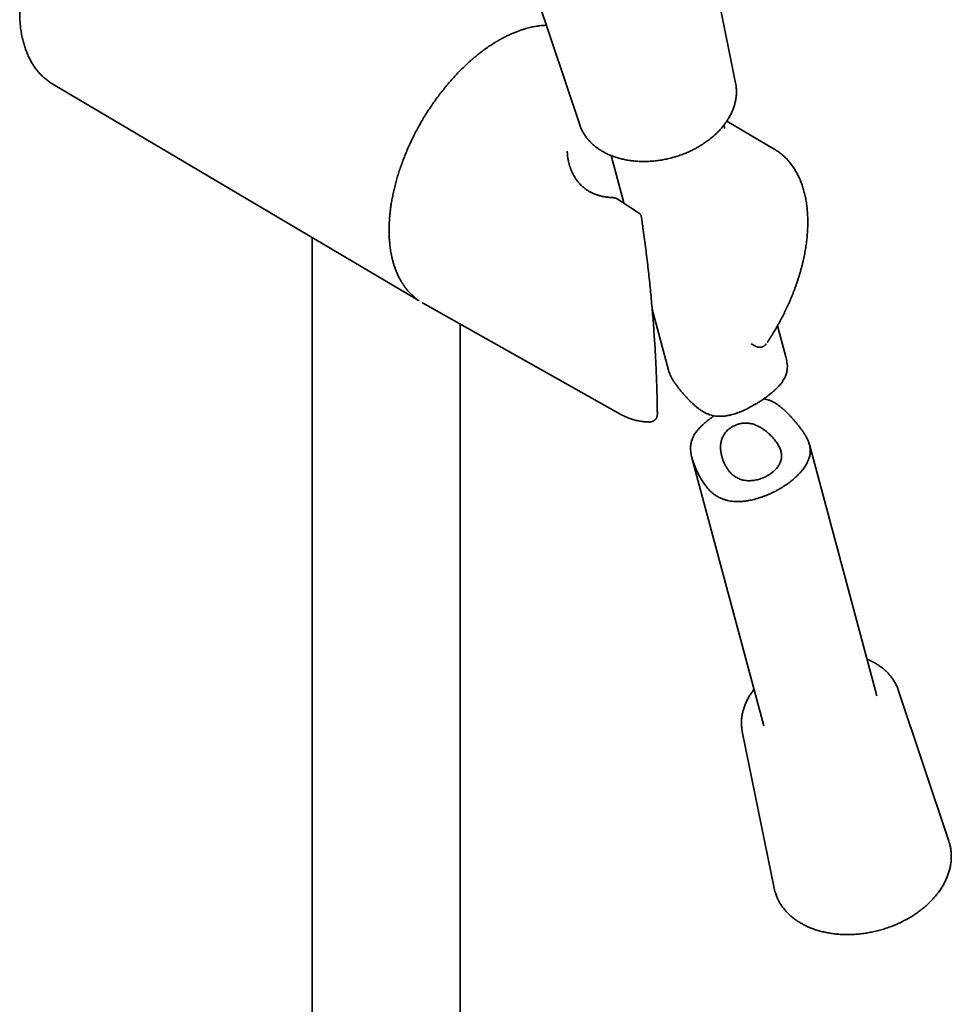
# Model space of a CAD drawing. Units: millimetres. Extents: x 8 to 852, y 12 to 1820.
# Drawn here: x 664 to 784, y 443 to 569 of the extents above; entities that cross this region are included whole.
import ezdxf

# ---------------------------------------------------------------- set-up
doc = ezdxf.new("R2010")
doc.units = ezdxf.units.MM

msp = doc.modelspace()

# ---------------------------------------------------------------- linework, layer by layer
at = {"color": 7, "linetype": 'Continuous', "lineweight": 35}
for p, q in [((755.86, 560.99), (752.76, 576.26)), ((730.2, 572.48), (735.84, 555.63)), ((668.18, 560.86), (714.78, 533.29)), ((754.46, 555.14), (754.35, 555.58)), ((760.82, 552.52), (754.74, 556.12)), ((734.24, 552.23), (734.24, 552.26)), ((739.86, 551.69), (741.49, 545.6)), ((743.41, 544.34), (740.8, 546.05)), ((743.78, 543.69), (743.78, 543.7)), ((701.49, 541.15), (701.49, 386.79)), ((715.63, 532.8), (715.65, 532.79)), ((715.65, 532.79), (741.14, 518.43)), ((745.15, 531.96), (747.25, 524.12)), ((720.49, 384.28), (720.49, 530.06)), ((762.31, 525.85), (761.25, 529.84)), ((757.84, 527.5), (758.51, 527.17)), ((741.15, 518.43), (741.14, 518.43)), ((745.81, 518.44), (745.81, 518.5)), ((773.98, 482.32), (765.33, 514.6)), ((750.26, 512.87), (759.49, 478.44)), ((783.24, 463.64), (776.73, 483.08)), ((756.72, 477.72), (760.8, 457.62)), ((783.24, 463.64), (783.3, 463.46))]:
    msp.add_line(p, q, dxfattribs=at)
at = {"color": 7, "linetype": 'Continuous', "lineweight": 35, "flags": 128}
for points in [[(755.89, 560.83), (755.87, 560.93), (755.86, 560.99)], [(756.69, 477.88), (756.71, 477.78), (756.75, 477.56)], [(760.84, 457.44), (760.82, 457.52), (760.8, 457.62)]]:
    msp.add_lwpolyline(points, dxfattribs=at)
at = {"color": 7, "linetype": 'Continuous', "lineweight": 35}
msp.add_arc((718.18, 539.03), 6.67, 236.7228, 242.0863, dxfattribs=at)
for points, knots in [([(667.88, 583.45), (667.8, 583.32), (667.69, 583.13), (667.53, 582.85), (667.4, 582.61), (667.25, 582.32), (667.09, 582.01), (666.93, 581.69), (666.77, 581.36), (666.6, 581.02), (666.44, 580.67), (666.28, 580.31), (666.12, 579.95), (665.97, 579.58), (665.82, 579.21), (665.67, 578.84), (665.53, 578.46), (665.4, 578.08), (665.27, 577.7), (665.14, 577.32), (665.02, 576.93), (664.91, 576.55), (664.8, 576.16), (664.7, 575.78), (664.6, 575.39), (664.51, 575.01), (664.42, 574.62), (664.35, 574.24), (664.27, 573.85), (664.21, 573.47), (664.15, 573.09), (664.1, 572.71), (664.05, 572.34), (664.02, 571.96), (663.98, 571.59), (663.96, 571.22), (663.94, 570.85), (663.93, 570.49), (663.93, 570.13), (663.93, 569.77), (663.94, 569.41), (663.96, 569.06), (663.98, 568.72), (664.02, 568.37), (664.05, 568.04), (664.1, 567.7), (664.15, 567.37), (664.21, 567.05), (664.28, 566.73), (664.36, 566.41), (664.44, 566.11), (664.53, 565.8), (664.62, 565.5), (664.73, 565.21), (664.84, 564.93), (664.95, 564.65), (665.08, 564.37), (665.21, 564.11), (665.35, 563.85), (665.49, 563.6), (665.64, 563.35), (665.8, 563.11), (665.96, 562.88), (666.13, 562.66), (666.31, 562.44), (666.49, 562.23), (666.68, 562.03), (666.88, 561.84), (667.08, 561.65), (667.29, 561.48), (667.51, 561.31), (667.73, 561.15), (667.95, 561), (668.1, 560.91), (668.18, 560.86)], [0, 0, 0, 0, 0.015624, 0.021861, 0.03223, 0.042987, 0.054521, 0.066558, 0.078988, 0.091723, 0.104699, 0.11787, 0.131202, 0.144668, 0.158246, 0.17192, 0.185676, 0.199504, 0.213394, 0.227339, 0.241334, 0.255372, 0.269449, 0.283562, 0.297706, 0.31188, 0.32608, 0.340305, 0.354552, 0.36882, 0.383108, 0.397413, 0.411736, 0.426073, 0.440426, 0.454792, 0.46917, 0.48356, 0.497961, 0.512372, 0.526792, 0.541219, 0.555654, 0.570094, 0.584539, 0.598987, 0.613438, 0.627889, 0.642339, 0.656787, 0.671231, 0.68567, 0.700101, 0.714524, 0.728935, 0.743335, 0.75772, 0.77209, 0.786444, 0.800781, 0.8151, 0.829401, 0.843684, 0.857951, 0.872202, 0.88644, 0.900668, 0.914887, 0.929103, 0.943319, 0.95754, 0.971771, 0.986017, 1, 1, 1, 1]), ([(731.56, 568.41), (731.56, 568.41), (731.5, 568.41), (731.4, 568.41), (731.18, 568.4), (730.91, 568.37), (730.57, 568.34), (730.24, 568.29), (729.92, 568.23), (729.59, 568.16), (729.26, 568.08), (728.91, 567.99), (728.54, 567.88), (728.15, 567.74), (727.73, 567.59), (727.29, 567.41), (726.92, 567.24), (726.61, 567.1), (726.4, 567), (726.21, 566.9), (726.04, 566.81), (725.89, 566.73), (725.77, 566.67), (725.67, 566.61), (725.58, 566.56), (725.52, 566.53), (725.47, 566.5), (725.42, 566.47), (725.37, 566.44), (725.31, 566.4), (725.24, 566.36), (725.16, 566.32), (725.05, 566.25), (724.88, 566.14), (724.65, 566), (724.4, 565.84), (724.14, 565.67), (723.87, 565.48), (723.58, 565.27), (723.27, 565.03), (722.93, 564.78), (722.57, 564.49), (722.2, 564.17), (721.75, 563.79), (721.26, 563.34), (720.72, 562.83), (720.19, 562.29), (719.67, 561.73), (719.16, 561.16), (718.66, 560.56), (718.17, 559.95), (717.69, 559.33), (717.22, 558.69), (716.77, 558.04), (716.33, 557.37), (715.9, 556.69), (715.49, 556), (715.1, 555.3), (714.72, 554.59), (714.36, 553.88), (714.02, 553.16), (713.7, 552.43), (713.39, 551.7), (713.11, 550.97), (712.85, 550.25), (712.62, 549.55), (712.41, 548.86), (712.21, 548.18), (712.04, 547.5), (711.89, 546.82), (711.76, 546.17), (711.65, 545.55), (711.56, 544.97), (711.5, 544.44), (711.45, 543.95), (711.41, 543.52), (711.39, 543.16), (711.38, 542.87), (711.37, 542.66), (711.36, 542.47), (711.36, 542.3), (711.36, 542.15), (711.36, 542.02), (711.36, 541.91), (711.36, 541.81), (711.37, 541.71), (711.37, 541.57), (711.37, 541.41), (711.38, 541.21), (711.39, 540.99), (711.41, 540.73), (711.44, 540.45), (711.47, 540.14), (711.51, 539.81), (711.56, 539.45), (711.63, 539.08), (711.71, 538.69), (711.8, 538.3), (711.91, 537.91), (712.02, 537.53), (712.16, 537.14), (712.31, 536.75), (712.45, 536.42), (712.58, 536.14), (712.69, 535.93), (712.81, 535.71), (712.91, 535.54), (712.98, 535.42), (713.02, 535.36), (713.05, 535.31), (713.07, 535.28), (713.09, 535.24), (713.11, 535.21), (713.15, 535.15), (713.21, 535.07), (713.29, 534.95), (713.38, 534.82), (713.49, 534.68), (713.61, 534.53), (713.75, 534.36), (713.91, 534.18), (714.09, 533.99), (714.29, 533.79), (714.51, 533.59), (714.71, 533.42), (714.84, 533.33), (714.88, 533.3)], [0, 0, 0, 0, 0.000462, 0.00468, 0.008954, 0.018486, 0.027768, 0.036801, 0.045584, 0.054125, 0.062903, 0.072208, 0.08204, 0.0924, 0.103286, 0.114699, 0.126638, 0.13268, 0.138205, 0.143154, 0.147528, 0.151327, 0.15455, 0.157199, 0.159272, 0.160912, 0.162029, 0.163262, 0.164655, 0.166225, 0.167985, 0.169936, 0.172076, 0.177178, 0.183115, 0.189887, 0.196317, 0.203354, 0.210996, 0.219245, 0.2281, 0.237561, 0.247627, 0.258299, 0.273017, 0.28774, 0.302465, 0.317192, 0.331922, 0.346655, 0.36139, 0.376127, 0.390868, 0.405611, 0.420358, 0.435108, 0.449861, 0.464617, 0.479377, 0.494141, 0.508908, 0.523679, 0.538454, 0.553234, 0.567876, 0.582089, 0.595866, 0.609207, 0.623629, 0.637503, 0.65083, 0.663608, 0.675838, 0.687521, 0.697348, 0.70675, 0.715728, 0.720808, 0.725488, 0.729678, 0.733377, 0.736821, 0.739692, 0.742006, 0.744186, 0.746518, 0.7493, 0.753189, 0.757738, 0.762947, 0.768817, 0.775487, 0.782846, 0.790893, 0.799628, 0.809028, 0.819022, 0.829608, 0.839537, 0.849935, 0.860804, 0.872143, 0.883952, 0.890648, 0.897486, 0.904467, 0.911573, 0.91434, 0.916476, 0.917981, 0.919008, 0.920077, 0.92123, 0.922468, 0.926054, 0.930202, 0.934912, 0.940195, 0.946116, 0.952686, 0.959905, 0.967773, 0.976292, 0.98546, 0.995278, 1, 1, 1, 1]), ([(735.84, 555.63), (735.86, 555.57), (735.91, 555.44), (735.99, 555.24), (736.09, 555.02), (736.2, 554.8), (736.31, 554.59), (736.44, 554.39), (736.58, 554.18), (736.72, 553.98), (736.88, 553.79), (737.04, 553.6), (737.21, 553.42), (737.39, 553.24), (737.58, 553.07), (737.78, 552.9), (737.99, 552.74), (738.2, 552.58), (738.42, 552.43), (738.65, 552.29), (738.89, 552.15), (739.13, 552.02), (739.38, 551.9), (739.64, 551.78), (739.9, 551.68), (740.17, 551.57), (740.45, 551.48), (740.73, 551.39), (741.01, 551.31), (741.3, 551.24), (741.59, 551.17), (741.89, 551.11), (742.19, 551.06), (742.5, 551.02), (742.81, 550.99), (743.12, 550.96), (743.43, 550.94), (743.75, 550.93), (744.07, 550.92), (744.39, 550.93), (744.71, 550.94), (745.03, 550.96), (745.36, 550.98), (745.68, 551.02), (746, 551.06), (746.33, 551.11), (746.65, 551.17), (746.97, 551.23), (747.29, 551.3), (747.61, 551.38), (747.93, 551.47), (748.25, 551.57), (748.56, 551.67), (748.87, 551.77), (749.18, 551.89), (749.48, 552.01), (749.78, 552.14), (750.08, 552.27), (750.37, 552.42), (750.65, 552.56), (750.94, 552.72), (751.21, 552.88), (751.48, 553.04), (751.75, 553.21), (752.01, 553.39), (752.26, 553.57), (752.51, 553.76), (752.75, 553.95), (752.98, 554.15), (753.21, 554.35), (753.43, 554.55), (753.64, 554.76), (753.84, 554.98), (754.04, 555.2), (754.22, 555.42), (754.4, 555.64), (754.57, 555.87), (754.73, 556.1), (754.88, 556.34), (755.02, 556.57), (755.16, 556.81), (755.28, 557.05), (755.39, 557.29), (755.5, 557.53), (755.59, 557.78), (755.67, 558.02), (755.75, 558.27), (755.81, 558.52), (755.86, 558.76), (755.9, 559.01), (755.94, 559.25), (755.96, 559.5), (755.97, 559.74), (755.97, 559.98), (755.96, 560.23), (755.94, 560.46), (755.92, 560.67), (755.9, 560.79), (755.89, 560.83)], [0, 0, 0, 0, 0.007949, 0.018245, 0.028545, 0.038851, 0.049166, 0.059491, 0.069829, 0.080179, 0.090544, 0.100924, 0.11132, 0.12173, 0.132156, 0.142597, 0.153052, 0.16352, 0.174, 0.184492, 0.194994, 0.205506, 0.216025, 0.226552, 0.237084, 0.247621, 0.258163, 0.268708, 0.279256, 0.289805, 0.300356, 0.310908, 0.32146, 0.332013, 0.342565, 0.353117, 0.363668, 0.374218, 0.384768, 0.395316, 0.405864, 0.416411, 0.426957, 0.437503, 0.448047, 0.458592, 0.469135, 0.479679, 0.490222, 0.500765, 0.511308, 0.521852, 0.532395, 0.542939, 0.553484, 0.564029, 0.574575, 0.585122, 0.59567, 0.606219, 0.616769, 0.62732, 0.637873, 0.648427, 0.658982, 0.669538, 0.680096, 0.690654, 0.701213, 0.711773, 0.722333, 0.732892, 0.743451, 0.754009, 0.764564, 0.775117, 0.785667, 0.796212, 0.806752, 0.817286, 0.827813, 0.838331, 0.848839, 0.859336, 0.869822, 0.880294, 0.890753, 0.901197, 0.911625, 0.922038, 0.932434, 0.942815, 0.95318, 0.963531, 0.973868, 0.984193, 0.994508, 1, 1, 1, 1]), ([(740.04, 546.29), (739.98, 546.29), (739.82, 546.3), (739.56, 546.32), (739.26, 546.35), (738.98, 546.39), (738.74, 546.44), (738.52, 546.49), (738.33, 546.55), (738.16, 546.6), (738.02, 546.64), (737.9, 546.69), (737.8, 546.73), (737.72, 546.76), (737.66, 546.79), (737.6, 546.81), (737.52, 546.85), (737.42, 546.89), (737.29, 546.96), (737.09, 547.07), (736.81, 547.23), (736.48, 547.47), (736.21, 547.7), (736, 547.9), (735.84, 548.07), (735.69, 548.23), (735.57, 548.38), (735.48, 548.51), (735.39, 548.63), (735.3, 548.76), (735.21, 548.9), (735.11, 549.06), (735.02, 549.22), (734.95, 549.37), (734.88, 549.5), (734.82, 549.65), (734.75, 549.8), (734.69, 549.94), (734.64, 550.08), (734.6, 550.2), (734.57, 550.29), (734.55, 550.37), (734.53, 550.43), (734.51, 550.51), (734.48, 550.6), (734.45, 550.71), (734.42, 550.85), (734.38, 551.01), (734.35, 551.2), (734.31, 551.41), (734.28, 551.62), (734.27, 551.81), (734.25, 551.98), (734.25, 552.13), (734.24, 552.22), (734.24, 552.26)], [0, 0, 0, 0, 0.015531, 0.048925, 0.079771, 0.108085, 0.133886, 0.157187, 0.177998, 0.196326, 0.212176, 0.225552, 0.2376, 0.246554, 0.252735, 0.259468, 0.267631, 0.280482, 0.295782, 0.312895, 0.35715, 0.402131, 0.447173, 0.473383, 0.49935, 0.524417, 0.546555, 0.562927, 0.578308, 0.595456, 0.614478, 0.635278, 0.657572, 0.673419, 0.689937, 0.707126, 0.724987, 0.743009, 0.758881, 0.772318, 0.783297, 0.79185, 0.798206, 0.805896, 0.816119, 0.828626, 0.843577, 0.860972, 0.880813, 0.905887, 0.928957, 0.949897, 0.968712, 0.98541, 1, 1, 1, 1]), ([(761.12, 529.62), (761.2, 529.76), (761.31, 529.95), (761.47, 530.23), (761.6, 530.48), (761.76, 530.77), (761.92, 531.07), (762.08, 531.39), (762.24, 531.73), (762.41, 532.07), (762.57, 532.43), (762.73, 532.79), (762.89, 533.15), (763.05, 533.52), (763.2, 533.89), (763.34, 534.27), (763.49, 534.65), (763.62, 535.03), (763.76, 535.42), (763.88, 535.8), (764.01, 536.19), (764.12, 536.58), (764.23, 536.96), (764.34, 537.35), (764.43, 537.74), (764.53, 538.13), (764.61, 538.52), (764.69, 538.9), (764.77, 539.29), (764.83, 539.67), (764.89, 540.06), (764.95, 540.44), (764.99, 540.82), (765.03, 541.2), (765.07, 541.57), (765.09, 541.94), (765.11, 542.32), (765.12, 542.68), (765.13, 543.05), (765.13, 543.41), (765.12, 543.77), (765.1, 544.12), (765.08, 544.47), (765.05, 544.82), (765.01, 545.16), (764.97, 545.49), (764.92, 545.83), (764.86, 546.16), (764.79, 546.48), (764.72, 546.8), (764.64, 547.11), (764.55, 547.42), (764.46, 547.72), (764.36, 548.01), (764.25, 548.3), (764.13, 548.59), (764.01, 548.86), (763.88, 549.13), (763.75, 549.4), (763.6, 549.66), (763.45, 549.91), (763.3, 550.15), (763.13, 550.38), (762.96, 550.61), (762.79, 550.83), (762.61, 551.05), (762.42, 551.25), (762.22, 551.45), (762.02, 551.64), (761.82, 551.82), (761.6, 551.99), (761.38, 552.16), (761.16, 552.31), (760.97, 552.43), (760.86, 552.5), (760.82, 552.52)], [0, 0, 0, 0, 0.0155173, 0.0217113, 0.0320077, 0.042689, 0.0541426, 0.0660957, 0.0784387, 0.091084, 0.1039694, 0.1170489, 0.1302877, 0.1436591, 0.1571422, 0.1707205, 0.1843807, 0.198112, 0.2119054, 0.2257536, 0.2396503, 0.2535904, 0.2675694, 0.2815834, 0.2956292, 0.309704, 0.3238052, 0.3379308, 0.3520787, 0.3662472, 0.380435, 0.3946405, 0.4088627, 0.4231002, 0.4373522, 0.4516176, 0.4658956, 0.4801851, 0.4944854, 0.5087956, 0.5231147, 0.537442, 0.5517764, 0.5661166, 0.5804616, 0.5948103, 0.6091614, 0.6235137, 0.6378657, 0.6522161, 0.6665632, 0.6809055, 0.6952413, 0.709569, 0.7238869, 0.7381934, 0.752487, 0.7667664, 0.7810302, 0.7952776, 0.8095079, 0.8237209, 0.8379167, 0.852096, 0.8662598, 0.8804098, 0.8945483, 0.9086782, 0.9228027, 0.9369258, 0.9510518, 0.9651856, 0.9793324, 0.9934977, 1, 1, 1, 1]), ([(740.8, 546.05), (740.75, 546.08), (740.65, 546.14), (740.5, 546.2), (740.34, 546.25), (740.19, 546.28), (740.09, 546.28), (740.03, 546.29)], [0, 0, 0, 0, 0.204499, 0.439818, 0.613571, 0.800495, 1, 1, 1, 1]), ([(743.51, 544.26), (743.5, 544.28), (743.46, 544.31), (743.43, 544.33), (743.41, 544.34)], [0, 0, 0, 0, 0.452642, 1, 1, 1, 1]), ([(743.78, 543.69), (743.77, 543.73), (743.76, 543.79), (743.74, 543.88), (743.72, 543.95), (743.69, 544), (743.67, 544.05), (743.64, 544.11), (743.59, 544.19), (743.54, 544.24), (743.51, 544.26)], [0, 0, 0, 0, 0.155665, 0.292353, 0.406987, 0.497325, 0.577493, 0.681901, 0.819832, 1, 1, 1, 1]), ([(745.81, 518.47), (745.81, 518.64), (745.81, 519.17), (745.79, 520.07), (745.77, 521.17), (745.73, 522.27), (745.69, 523.38), (745.65, 524.5), (745.59, 525.62), (745.53, 526.75), (745.46, 527.88), (745.38, 529.01), (745.3, 530.15), (745.21, 531.3), (745.11, 532.44), (745, 533.6), (744.89, 534.76), (744.77, 535.92), (744.64, 537.08), (744.5, 538.25), (744.36, 539.43), (744.21, 540.61), (744.05, 541.79), (743.91, 542.82), (743.81, 543.45), (743.78, 543.69)], [0, 0, 0, 0, 0.020614, 0.065948, 0.111282, 0.156617, 0.201952, 0.247288, 0.292625, 0.337963, 0.383301, 0.42864, 0.473979, 0.519319, 0.56466, 0.610001, 0.655343, 0.700686, 0.74603, 0.791374, 0.83672, 0.882066, 0.927413, 0.972761, 1, 1, 1, 1]), ([(715.07, 533.13), (715.1, 533.11), (715.15, 533.08), (715.21, 533.05), (715.24, 533.04)], [0, 0, 0, 0, 0.513186, 1, 1, 1, 1]), ([(759.93, 527.7), (759.93, 527.71), (760.02, 527.84), (760.17, 528.07), (760.39, 528.41), (760.58, 528.71), (760.74, 528.98), (760.92, 529.27), (761.05, 529.49), (761.12, 529.62)], [0, 0, 0, 0, 0.018915, 0.200243, 0.376937, 0.542002, 0.67609, 0.790701, 1, 1, 1, 1]), ([(758.7, 527.09), (758.73, 527.09), (758.78, 527.07), (758.86, 527.06), (758.92, 527.06), (759.01, 527.06), (759.09, 527.07), (759.19, 527.08), (759.28, 527.11), (759.37, 527.15), (759.46, 527.19), (759.55, 527.25), (759.62, 527.31), (759.7, 527.38), (759.75, 527.44), (759.78, 527.48), (759.79, 527.5)], [0, 0, 0, 0, 0.08371, 0.119874, 0.181234, 0.24773, 0.32037, 0.396753, 0.475442, 0.555508, 0.636408, 0.717829, 0.799587, 0.881573, 0.963721, 1, 1, 1, 1]), ([(758.51, 527.17), (758.53, 527.16), (758.56, 527.14), (758.62, 527.12), (758.67, 527.1), (758.7, 527.09)], [0, 0, 0, 0, 0.256817, 0.569526, 1, 1, 1, 1]), ([(747.25, 524.12), (747.26, 524.1), (747.28, 523.99), (747.36, 523.78), (747.47, 523.49), (747.62, 523.18), (747.8, 522.87), (748.01, 522.55), (748.24, 522.23), (748.48, 521.9), (748.75, 521.57), (749.01, 521.25), (749.27, 520.95), (749.52, 520.67), (749.78, 520.39), (750.04, 520.12), (750.32, 519.85), (750.6, 519.59), (750.89, 519.34), (751.2, 519.11), (751.52, 518.89), (751.85, 518.7), (752.2, 518.53), (752.56, 518.39), (752.93, 518.29), (753.31, 518.23), (753.69, 518.2), (754.03, 518.2), (754.33, 518.22), (754.65, 518.26), (755.04, 518.33), (755.44, 518.43), (755.8, 518.53), (756.13, 518.65), (756.45, 518.77), (756.79, 518.91), (757.16, 519.08), (757.52, 519.26), (757.86, 519.44), (758.18, 519.62), (758.5, 519.81), (758.86, 520.03), (759.22, 520.27), (759.58, 520.51), (759.9, 520.75), (760.18, 520.96), (760.44, 521.17), (760.69, 521.38), (760.94, 521.6), (761.17, 521.83), (761.38, 522.05), (761.57, 522.26), (761.74, 522.47), (761.91, 522.7), (762.07, 522.96), (762.2, 523.22), (762.31, 523.47), (762.39, 523.72), (762.45, 523.98), (762.49, 524.25), (762.51, 524.54), (762.5, 524.84), (762.46, 525.15), (762.4, 525.48), (762.35, 525.72), (762.32, 525.84), (762.31, 525.85)], [0, 0, 0, 0, 0.003834, 0.020506, 0.038142, 0.055939, 0.073854, 0.091965, 0.109623, 0.127505, 0.145539, 0.163799, 0.179076, 0.194396, 0.209814, 0.225252, 0.240811, 0.256387, 0.272047, 0.287741, 0.303324, 0.319037, 0.334864, 0.350901, 0.36651, 0.382337, 0.398295, 0.414432, 0.425237, 0.436065, 0.455188, 0.474407, 0.488266, 0.502153, 0.51643, 0.530737, 0.548039, 0.565397, 0.579981, 0.5946, 0.610483, 0.626416, 0.645776, 0.665236, 0.681664, 0.698153, 0.712387, 0.726659, 0.743944, 0.761292, 0.775879, 0.790499, 0.805604, 0.820743, 0.839069, 0.85746, 0.872929, 0.888444, 0.904056, 0.919775, 0.935579, 0.951529, 0.96719, 0.983083, 0.999152, 1, 1, 1, 1]), ([(761.52, 508.89), (761.62, 508.95), (761.84, 509.08), (762.16, 509.29), (762.51, 509.52), (762.83, 509.76), (763.13, 509.99), (763.39, 510.21), (763.64, 510.44), (763.89, 510.68), (764.14, 510.94), (764.37, 511.21), (764.57, 511.46), (764.74, 511.7), (764.89, 511.94), (765.03, 512.19), (765.16, 512.47), (765.27, 512.75), (765.35, 513.01), (765.4, 513.26), (765.43, 513.51), (765.44, 513.78), (765.43, 514.07), (765.39, 514.37), (765.32, 514.66), (765.22, 514.94), (765.1, 515.23), (764.95, 515.53), (764.77, 515.84), (764.57, 516.16), (764.34, 516.48), (764.09, 516.81), (763.83, 517.14), (763.56, 517.46), (763.31, 517.77), (763.06, 518.05), (762.8, 518.33), (762.53, 518.6), (762.26, 518.87), (761.98, 519.12), (761.68, 519.37), (761.38, 519.61), (761.06, 519.82), (760.72, 520.02), (760.38, 520.19), (760.01, 520.32), (759.71, 520.41), (759.53, 520.44), (759.48, 520.45)], [0, 0, 0, 0, 0.020198, 0.040451, 0.065003, 0.089654, 0.110411, 0.131227, 0.151423, 0.171673, 0.196213, 0.220849, 0.241583, 0.262373, 0.28289, 0.30346, 0.328376, 0.353385, 0.374424, 0.39552, 0.416763, 0.438065, 0.46392, 0.489897, 0.511816, 0.533824, 0.557105, 0.580599, 0.604249, 0.628156, 0.651467, 0.675072, 0.698878, 0.722983, 0.74315, 0.763374, 0.783727, 0.804106, 0.824645, 0.845207, 0.865879, 0.886598, 0.907168, 0.92791, 0.948803, 0.969974, 0.990579, 1, 1, 1, 1]), ([(741.15, 518.43), (741.23, 518.39), (741.39, 518.3), (741.63, 518.18), (741.88, 518.07), (742.14, 517.96), (742.4, 517.87), (742.67, 517.79), (742.95, 517.71), (743.23, 517.64), (743.51, 517.59), (743.8, 517.54), (744.09, 517.51), (744.39, 517.48), (744.62, 517.47), (744.76, 517.47), (744.79, 517.46)], [0, 0, 0, 0, 0.070146, 0.143978, 0.218016, 0.292287, 0.366818, 0.441636, 0.516762, 0.592216, 0.668013, 0.744167, 0.820685, 0.897571, 0.974826, 1, 1, 1, 1]), ([(744.79, 517.46), (744.79, 517.46), (744.83, 517.46), (744.9, 517.47), (745, 517.48), (745.1, 517.5), (745.2, 517.54), (745.29, 517.58), (745.38, 517.63), (745.46, 517.7), (745.53, 517.77), (745.6, 517.84), (745.66, 517.93), (745.71, 518.02), (745.75, 518.11), (745.78, 518.21), (745.8, 518.3), (745.81, 518.38), (745.81, 518.42), (745.81, 518.44)], [0, 0, 0, 0, 0.00578, 0.070586, 0.135393, 0.2002, 0.265009, 0.329819, 0.39463, 0.459444, 0.524262, 0.589085, 0.653919, 0.718773, 0.78367, 0.848684, 0.914167, 0.965631, 1, 1, 1, 1]), ([(753.1, 518.27), (753.06, 518.24), (752.92, 518.14), (752.68, 517.97), (752.39, 517.75), (752.14, 517.55), (751.89, 517.33), (751.64, 517.11), (751.4, 516.88), (751.19, 516.66), (751.01, 516.46), (750.84, 516.24), (750.67, 516.01), (750.51, 515.76), (750.38, 515.5), (750.27, 515.24), (750.19, 515), (750.13, 514.74), (750.09, 514.47), (750.07, 514.18), (750.08, 513.88), (750.11, 513.56), (750.17, 513.23), (750.26, 512.88), (750.35, 512.56), (750.44, 512.28), (750.53, 512.04), (750.63, 511.79), (750.76, 511.46), (750.95, 511.05), (751.2, 510.54), (751.45, 510.1), (751.68, 509.74), (751.86, 509.47), (752.06, 509.21), (752.26, 508.96), (752.48, 508.72), (752.74, 508.47), (753.03, 508.23), (753.36, 507.99), (753.71, 507.79), (754.07, 507.63), (754.44, 507.49), (754.81, 507.39), (755.2, 507.31), (755.62, 507.27), (756.06, 507.25), (756.54, 507.26), (757.03, 507.3), (757.47, 507.37), (757.88, 507.45), (758.27, 507.54), (758.68, 507.66), (759.1, 507.79), (759.49, 507.93), (759.88, 508.08), (760.28, 508.25), (760.7, 508.45), (761.12, 508.66), (761.38, 508.81), (761.52, 508.89)], [0, 0, 0, 0, 0.006419, 0.023655, 0.040956, 0.05589, 0.070865, 0.089, 0.107201, 0.122506, 0.137846, 0.153693, 0.169578, 0.188805, 0.208101, 0.224331, 0.24061, 0.25699, 0.273483, 0.290064, 0.306799, 0.323231, 0.339905, 0.356765, 0.373886, 0.385289, 0.396722, 0.408268, 0.419814, 0.443016, 0.466348, 0.493886, 0.507752, 0.52164, 0.535718, 0.549844, 0.564153, 0.578532, 0.596849, 0.615388, 0.634073, 0.65297, 0.671258, 0.689696, 0.708227, 0.726892, 0.748668, 0.770612, 0.792665, 0.814878, 0.83117, 0.847504, 0.867287, 0.887144, 0.903851, 0.920604, 0.940295, 0.960102, 0.97999, 1, 1, 1, 1]), ([(760.34, 510.82), (760.26, 510.77), (760.09, 510.66), (759.83, 510.51), (759.55, 510.37), (759.26, 510.25), (758.96, 510.14), (758.66, 510.06), (758.35, 509.99), (758.03, 509.95), (757.72, 509.93), (757.42, 509.93), (757.11, 509.96), (756.81, 510.01), (756.53, 510.09), (756.26, 510.19), (756, 510.32), (755.76, 510.47), (755.53, 510.64), (755.33, 510.82), (755.14, 511.02), (754.94, 511.27), (754.73, 511.57), (754.53, 511.92), (754.35, 512.3), (754.2, 512.69), (754.08, 513.09), (754, 513.44), (753.96, 513.72), (753.94, 513.93), (753.93, 514.15), (753.93, 514.38), (753.95, 514.63), (753.99, 514.89), (754.05, 515.15), (754.14, 515.39), (754.25, 515.63), (754.37, 515.85), (754.52, 516.07), (754.69, 516.27), (754.88, 516.45), (755.08, 516.62), (755.3, 516.78), (755.54, 516.92), (755.79, 517.04), (756.05, 517.15), (756.33, 517.23), (756.61, 517.29), (756.9, 517.32), (757.18, 517.33), (757.47, 517.32), (757.75, 517.28), (758.02, 517.22), (758.29, 517.13), (758.55, 517.03), (758.85, 516.89), (759.19, 516.7), (759.55, 516.45), (759.91, 516.17), (760.21, 515.89), (760.48, 515.63), (760.69, 515.39), (760.9, 515.14), (761.1, 514.89), (761.27, 514.63), (761.42, 514.37), (761.55, 514.1), (761.65, 513.85), (761.71, 513.61), (761.75, 513.39), (761.77, 513.17), (761.76, 512.95), (761.73, 512.73), (761.68, 512.51), (761.61, 512.3), (761.51, 512.09), (761.39, 511.87), (761.24, 511.66), (761.07, 511.46), (760.9, 511.28), (760.71, 511.11), (760.53, 510.96), (760.39, 510.86), (760.34, 510.82)], [0, 0, 0, 0, 0.012363, 0.024947, 0.037532, 0.050345, 0.062708, 0.075293, 0.087878, 0.100694, 0.112997, 0.125537, 0.138077, 0.15087, 0.162619, 0.174607, 0.186594, 0.198832, 0.209875, 0.221104, 0.232333, 0.243744, 0.260037, 0.276625, 0.293215, 0.310063, 0.327119, 0.344291, 0.353104, 0.361917, 0.370834, 0.379751, 0.390847, 0.402133, 0.413419, 0.424911, 0.436009, 0.447308, 0.458608, 0.470112, 0.481208, 0.492487, 0.503766, 0.515234, 0.526771, 0.538521, 0.550272, 0.562249, 0.573493, 0.584952, 0.596411, 0.608091, 0.619067, 0.630194, 0.641323, 0.652591, 0.670171, 0.687888, 0.705971, 0.724172, 0.737083, 0.75017, 0.763253, 0.776558, 0.789477, 0.802711, 0.815945, 0.829516, 0.840603, 0.851881, 0.86316, 0.874631, 0.886039, 0.897629, 0.90922, 0.920995, 0.933113, 0.94544, 0.957766, 0.970308, 0.977686, 0.992529, 1, 1, 1, 1]), ([(776.73, 483.08), (776.71, 483.14), (776.67, 483.27), (776.59, 483.48), (776.49, 483.7), (776.38, 483.91), (776.26, 484.12), (776.14, 484.33), (776, 484.53), (775.86, 484.73), (775.7, 484.92), (775.54, 485.11), (775.36, 485.29), (775.18, 485.47), (774.99, 485.65), (774.8, 485.81), (774.59, 485.97), (774.38, 486.13), (774.15, 486.28), (773.92, 486.42), (773.69, 486.56), (773.44, 486.69), (773.19, 486.81), (772.95, 486.92), (772.79, 486.99), (772.72, 487.02)], [0, 0, 0, 0, 0.033776, 0.077522, 0.121287, 0.16508, 0.208908, 0.252782, 0.296706, 0.340687, 0.384728, 0.428833, 0.473004, 0.517239, 0.56154, 0.605903, 0.650326, 0.694805, 0.739337, 0.783918, 0.828542, 0.873205, 0.917903, 0.96263, 1, 1, 1, 1]), ([(758.23, 483.14), (758.21, 483.11), (758.13, 483.02), (758.01, 482.84), (757.85, 482.61), (757.69, 482.38), (757.55, 482.14), (757.42, 481.9), (757.3, 481.66), (757.18, 481.42), (757.08, 481.18), (756.99, 480.94), (756.9, 480.69), (756.83, 480.44), (756.77, 480.2), (756.72, 479.95), (756.67, 479.71), (756.64, 479.46), (756.62, 479.22), (756.61, 478.97), (756.61, 478.73), (756.62, 478.49), (756.64, 478.25), (756.66, 478.05), (756.68, 477.93), (756.69, 477.89)], [0, 0, 0, 0, 0.01361, 0.059883, 0.106138, 0.152369, 0.198573, 0.244744, 0.290878, 0.33697, 0.383015, 0.429007, 0.474942, 0.520816, 0.566625, 0.612366, 0.658038, 0.703641, 0.749173, 0.794638, 0.840039, 0.885381, 0.930669, 0.975911, 1, 1, 1, 1]), ([(760.85, 457.43), (760.86, 457.36), (760.9, 457.21), (760.97, 456.99), (761.05, 456.75), (761.14, 456.51), (761.24, 456.28), (761.35, 456.05), (761.47, 455.83), (761.6, 455.61), (761.74, 455.39), (761.89, 455.18), (762.05, 454.98), (762.22, 454.77), (762.39, 454.58), (762.58, 454.38), (762.77, 454.2), (762.97, 454.01), (763.18, 453.84), (763.4, 453.67), (763.63, 453.5), (763.86, 453.35), (764.1, 453.19), (764.35, 453.05), (764.61, 452.91), (764.87, 452.78), (765.14, 452.65), (765.42, 452.53), (765.7, 452.42), (765.99, 452.32), (766.28, 452.22), (766.58, 452.13), (766.88, 452.05), (767.19, 451.98), (767.5, 451.91), (767.82, 451.85), (768.14, 451.8), (768.46, 451.75), (768.79, 451.71), (769.12, 451.68), (769.45, 451.66), (769.78, 451.65), (770.12, 451.64), (770.46, 451.65), (770.8, 451.65), (771.14, 451.67), (771.48, 451.7), (771.82, 451.73), (772.17, 451.77), (772.51, 451.82), (772.85, 451.87), (773.19, 451.94), (773.53, 452.01), (773.87, 452.08), (774.21, 452.17), (774.55, 452.26), (774.88, 452.36), (775.21, 452.47), (775.54, 452.58), (775.87, 452.7), (776.19, 452.83), (776.51, 452.96), (776.82, 453.1), (777.13, 453.25), (777.44, 453.4), (777.74, 453.56), (778.04, 453.72), (778.33, 453.9), (778.61, 454.07), (778.89, 454.25), (779.17, 454.44), (779.43, 454.64), (779.69, 454.83), (779.95, 455.04), (780.2, 455.25), (780.44, 455.46), (780.67, 455.67), (780.89, 455.9), (781.11, 456.12), (781.32, 456.35), (781.52, 456.58), (781.71, 456.82), (781.9, 457.06), (782.07, 457.3), (782.24, 457.55), (782.39, 457.79), (782.54, 458.04), (782.68, 458.3), (782.81, 458.55), (782.92, 458.81), (783.03, 459.06), (783.13, 459.32), (783.22, 459.58), (783.3, 459.84), (783.37, 460.1), (783.42, 460.36), (783.47, 460.62), (783.51, 460.88), (783.54, 461.14), (783.55, 461.39), (783.56, 461.65), (783.56, 461.91), (783.54, 462.16), (783.52, 462.41), (783.48, 462.66), (783.44, 462.91), (783.38, 463.16), (783.34, 463.34), (783.31, 463.43), (783.3, 463.45)], [0, 0, 0, 0, 0.007803, 0.017078, 0.026352, 0.035628, 0.044907, 0.054191, 0.063481, 0.072779, 0.082085, 0.091402, 0.100729, 0.110068, 0.119418, 0.12878, 0.138154, 0.147539, 0.156936, 0.166343, 0.17576, 0.185187, 0.194622, 0.204066, 0.213516, 0.222972, 0.232434, 0.241901, 0.251372, 0.260846, 0.270323, 0.279802, 0.289282, 0.298764, 0.308247, 0.317731, 0.327215, 0.336699, 0.346182, 0.355665, 0.365148, 0.37463, 0.384112, 0.393593, 0.403073, 0.412552, 0.422031, 0.43151, 0.440987, 0.450465, 0.459942, 0.469418, 0.478894, 0.488371, 0.497847, 0.507323, 0.516799, 0.526276, 0.535752, 0.545229, 0.554707, 0.564185, 0.573664, 0.583144, 0.592624, 0.602105, 0.611588, 0.621071, 0.630555, 0.64004, 0.649525, 0.659012, 0.6685, 0.677988, 0.687477, 0.696966, 0.706456, 0.715945, 0.725434, 0.734922, 0.744408, 0.753893, 0.763376, 0.772855, 0.782332, 0.791803, 0.80127, 0.810731, 0.820186, 0.829633, 0.839071, 0.848501, 0.85792, 0.867329, 0.876727, 0.886113, 0.895487, 0.904849, 0.914198, 0.923536, 0.932862, 0.942177, 0.951482, 0.960779, 0.970068, 0.979351, 0.988629, 0.997905, 1, 1, 1, 1])]:
    msp.add_open_spline(points, degree=3, knots=knots, dxfattribs=at)

doc.saveas('drawing.dxf')
